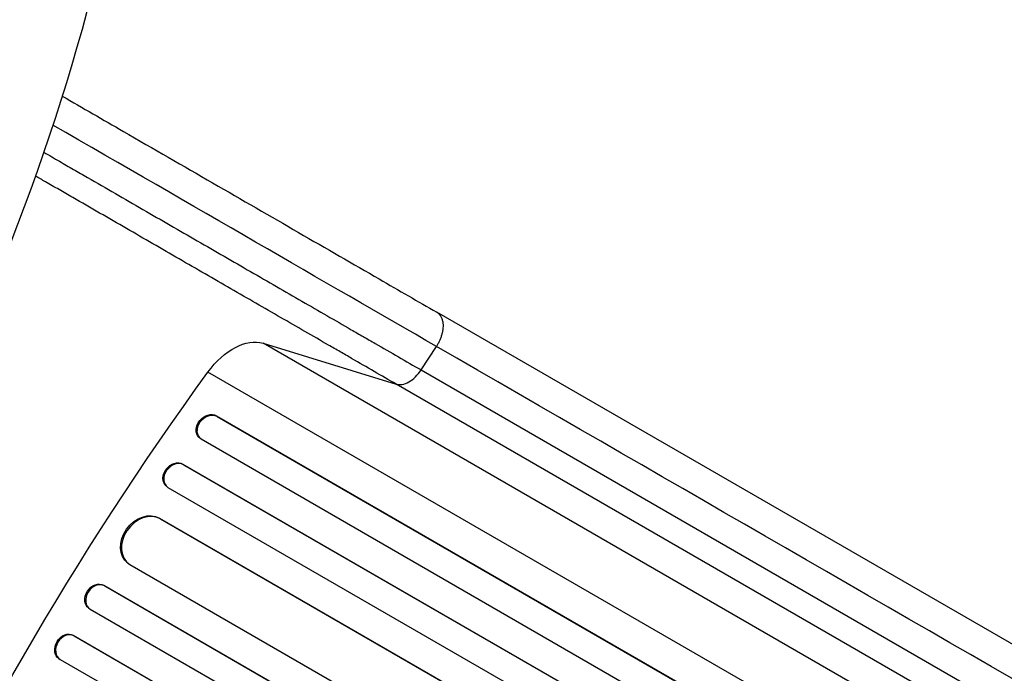
# Model space of a CAD drawing. Units: millimetres. Extents: x -6947 to 6308, y -5359 to 4083.
# Drawn here: x 440 to 978, y -1514 to -1156 of the extents above; entities that cross this region are included whole.
import ezdxf

# ---------------------------------------------------------------- set-up
doc = ezdxf.new("R2010")
doc.units = ezdxf.units.MM
doc.header["$LTSCALE"] = 20
doc.layers.add('2d', color=230, linetype='Continuous')

msp = doc.modelspace()

# ---------------------------------------------------------------- linework, layer by layer
at = {"layer": '2d'}
for p, q in [((2105.95, -2146.56), (667.87, -1316.29)), ((572.92, -1333.32), (645.68, -1355.66)), ((2010.99, -2163.59), (572.92, -1333.32)), ((659.3, -1347.88), (667.69, -1335.01)), ((1980.83, -2179.4), (542.75, -1349.13)), ((659.3, -1347.88), (2097.38, -2178.15)), ((2083.76, -2185.93), (645.68, -1355.66)), ((547.39, -1373), (547.85, -1373.43)), ((547.39, -1373), (547.85, -1373.43)), ((547.39, -1373), (547.39, -1373)), ((547.39, -1373), (1970.6, -2194.69)), ((547.85, -1373.43), (547.85, -1373.43)), ((547.85, -1373.43), (1971.06, -2195.12)), ((537.85, -1384.67), (538.31, -1385.1)), ((539.01, -1385.65), (1962.39, -2207.43)), ((528.99, -1399.36), (529.47, -1399.77)), ((528.99, -1399.36), (529, -1399.36)), ((529, -1399.36), (529.47, -1399.77)), ((529, -1399.36), (1952.23, -2221.06)), ((529.47, -1399.77), (529.47, -1399.77)), ((529.47, -1399.77), (2484.31, -2528.4)), ((519.85, -1411.31), (520.33, -1411.72)), ((520.89, -1412.14), (2476.73, -2541.34)), ((516.24, -1429), (516.24, -1428.99)), ((516.24, -1428.99), (516.73, -1429.36)), ((516.24, -1428.99), (2468.15, -2555.92)), ((516.24, -1429), (516.73, -1429.37)), ((516.73, -1429.36), (516.73, -1429.37)), ((516.73, -1429.36), (2468.16, -2556.02)), ((498.96, -1453.57), (499.45, -1453.95)), ((500.11, -1454.41), (1918.57, -2273.36)), ((485.77, -1465.71), (486.28, -1466.05)), ((485.77, -1465.71), (486.28, -1466.05)), ((485.77, -1465.71), (485.77, -1465.71)), ((485.77, -1465.71), (2444.47, -2596.56)), ((486.28, -1466.05), (486.28, -1466.05)), ((486.28, -1466.05), (2444.51, -2596.64)), ((477.64, -1478.32), (478.15, -1478.67)), ((478.34, -1478.79), (2436.96, -2609.6)), ((469.13, -1493.09), (469.66, -1493.41)), ((469.13, -1493.09), (469.66, -1493.41)), ((469.13, -1493.09), (469.13, -1493.09)), ((469.13, -1493.09), (1892.4, -2314.81)), ((469.66, -1493.41), (469.66, -1493.41)), ((469.66, -1493.41), (2428.46, -2624.32)), ((461.42, -1505.95), (461.95, -1506.28)), ((461.99, -1506.3), (2562.71, -2719.15))]:
    msp.add_line(p, q, dxfattribs=at)
at = {"layer": '2d', "extrusion": (0, 0, -1)}
for centre, major_axis, ratio, start_param, end_param in [((-267.34, -1095.06), (480.3, 831.91), 0.74345, 1.033277, 1.379545), ((558.21, -1364.84), (17.5, 30.31), 0.615661, -1.401811, -0.140491), ((1028.4, -1843.13), (550, 952.63), 0.615661, 4.543404, 4.881374), ((543.06, -1379.16), (5.21, 5.51), 0.779704, 3.141593, 6.099914), ((524.78, -1405.59), (4.92, 5.72), 0.782722, 3.141593, 6.136205), ((508.1, -1441.62), (9.14, 11.95), 0.785504, 3.141593, 6.181528), ((481.84, -1472.1), (4.21, 6.22), 0.787257, 3.141593, 6.227289), ((465.32, -1499.55), (3.9, 6.41), 0.787927, 3.141593, 6.264536)]:
    msp.add_ellipse(centre, major_axis=major_axis, ratio=ratio, start_param=start_param, end_param=end_param, dxfattribs=at)
at = {"layer": '2d'}
for centre, major_axis, ratio, start_param, end_param in [((543.51, -1379.59), (5.21, 5.51), 0.779704, 0.183271, 3.293077), ((525.25, -1406), (4.92, 5.72), 0.782722, 0.14698, 3.260273), ((508.59, -1441.99), (9.14, 11.95), 0.785504, 0.101657, 3.210146), ((482.35, -1472.45), (4.21, 6.22), 0.787257, 0.055897, 3.180192), ((465.85, -1499.87), (3.9, 6.41), 0.787927, 0.01865, 3.150264)]:
    msp.add_ellipse(centre, major_axis=major_axis, ratio=ratio, start_param=start_param, end_param=end_param, dxfattribs=at)
for points, knots in [([(463.07, -1198.04), (474.25, -1204.5), (485.42, -1210.94), (512.96, -1226.85), (529.32, -1236.29), (561.31, -1254.76), (577.03, -1263.83), (607.45, -1281.4), (622.23, -1289.93), (647.24, -1304.37), (657.78, -1310.46), (667.87, -1316.29)], [1.900952, 1.900952, 1.900952, 1.900952, 5.774059, 5.774059, 11.536879, 11.536879, 17.299924, 17.299924, 23.063741, 23.063741, 27.503114, 27.503114, 27.503114, 27.503114]), ([(452.98, -1228.76), (455.86, -1230.42), (458.73, -1232.08), (464.16, -1235.21), (466.72, -1236.69), (471.84, -1239.65), (474.39, -1241.12), (482.03, -1245.53), (487.1, -1248.46), (502.24, -1257.2), (512.24, -1262.97), (532.07, -1274.42), (541.89, -1280.09), (561.35, -1291.33), (570.9, -1296.84), (589.63, -1307.65), (598.81, -1312.95), (612.3, -1320.74), (616.75, -1323.31), (623.36, -1327.13), (625.55, -1328.4), (629.91, -1330.91), (632.08, -1332.16), (642.83, -1338.37), (651.19, -1343.2), (659.3, -1347.88)], [0.0256429, 0.0256429, 0.0256429, 0.0256429, 0.0356127, 0.0356127, 0.0445159, 0.0445159, 0.0534191, 0.0534191, 0.0712254, 0.0712254, 0.1068381, 0.1068381, 0.1424509, 0.1424509, 0.1780636, 0.1780636, 0.2136763, 0.2136763, 0.2314826, 0.2314826, 0.2403858, 0.2403858, 0.249289, 0.249289, 0.2849017, 0.2849017, 0.2849017, 0.2849017]), ([(645.68, -1355.66), (637.82, -1351.11), (629.71, -1346.43), (619.28, -1340.41), (617.17, -1339.2), (612.94, -1336.76), (610.82, -1335.53), (604.41, -1331.83), (600.09, -1329.33), (587, -1321.78), (578.1, -1316.64), (559.93, -1306.15), (550.67, -1300.8), (531.79, -1289.9), (522.26, -1284.4), (503.03, -1273.3), (493.32, -1267.69), (478.64, -1259.21), (473.72, -1256.37), (466.31, -1252.1), (463.84, -1250.67), (458.87, -1247.8), (456.39, -1246.37), (452.08, -1243.88), (450.26, -1242.83), (448.44, -1241.78)], [0, 0, 0, 0, 0.0345453, 0.0345453, 0.0431816, 0.0431816, 0.0518179, 0.0518179, 0.0690905, 0.0690905, 0.1036358, 0.1036358, 0.138181, 0.138181, 0.1727263, 0.1727263, 0.2072715, 0.2072715, 0.2245441, 0.2245441, 0.2331804, 0.2331804, 0.2418168, 0.2418168, 0.2481426, 0.2481426, 0.2481426, 0.2481426]), ([(645.68, -1355.66), (646.69, -1355.96), (647.81, -1356.02), (650.17, -1355.6), (651.41, -1355.14), (653.86, -1353.74), (655.07, -1352.8), (657.34, -1350.58), (658.39, -1349.28), (659.3, -1347.88)], [0, 0, 0, 0, 0.25, 0.25, 0.5, 0.5, 0.75, 0.75, 1, 1, 1, 1])]:
    msp.add_open_spline(points, degree=3, knots=knots, dxfattribs=at)
for points in [[(667.69, -1335.01), (607.36, -1300.18), (534.1, -1257.88), (457.97, -1213.93)], [(2105.76, -2165.28), (1626.4, -1888.52), (1147.05, -1611.77), (667.69, -1335.01)]]:
    msp.add_open_spline(points, degree=3, dxfattribs=at)
msp.add_rational_spline([(667.87, -1316.29), (676.6, -1321.33), (667.69, -1335.01)], [0.940025923715, 0.655018040259, 1], degree=2, dxfattribs=at)

doc.saveas('drawing.dxf')
